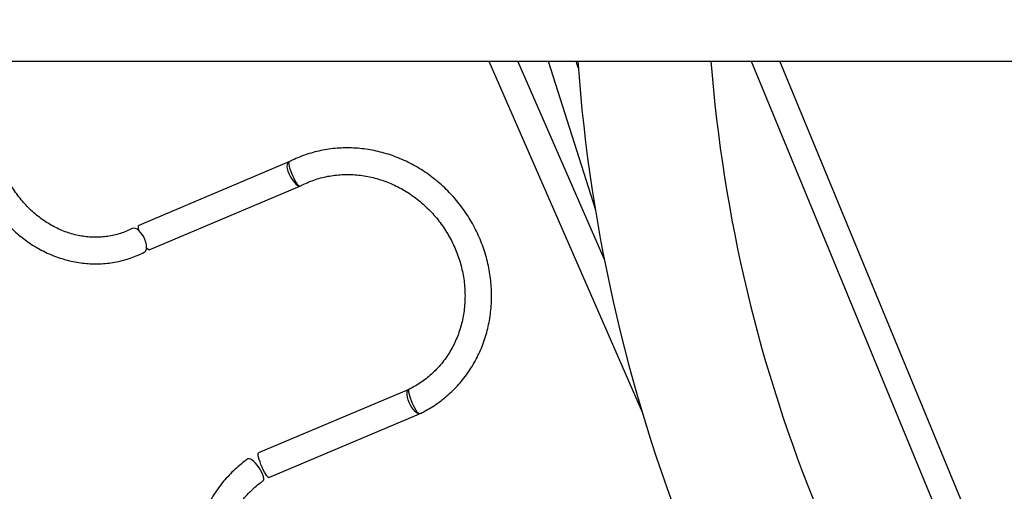
# Model space of a CAD drawing. Units: millimetres. Extents: x -4100 to 4100, y -4100 to 4100.
# Drawn here: x -1302 to -709, y -328 to -44 of the extents above; entities that cross this region are included whole.
import ezdxf

# ---------------------------------------------------------------- set-up
doc = ezdxf.new("R2010")
doc.units = ezdxf.units.MM

msp = doc.modelspace()

# ---------------------------------------------------------------- linework, layer by layer
at = {"color": 7, "linetype": 'Continuous', "lineweight": 25}
for p, q in [((-1715.69, -69), (-400, -69)), ((-1019.33, -69), (-926.83, -280.71)), ((-949.83, -188.1), (-1001.87, -69)), ((-983.55, -69), (-955.17, -158.61)), ((-965.44, -73.17), (-966.76, -69)), ((-861.24, -69), (-658.2, -560.62)), ((-645.95, -548.37), (-843.93, -69)), ((-1139.78, -129.71), (-1230.21, -167.88)), ((-1223.99, -182.62), (-1133.28, -144.34)), ((-1067.52, -266.65), (-1158.05, -304.86)), ((-1151.83, -319.6), (-1061.13, -281.32)), ((-1164.34, -308.4), (-1164.5, -308.49))]:
    msp.add_line(p, q, dxfattribs=at)
at = {"color": 7, "linetype": 'Continuous', "lineweight": 25, "flags": 128}
for points in [[(-1140.21, -129.95), (-1140.66, -130.48), (-1140.9, -131.31), (-1140.94, -132.41), (-1140.76, -133.72), (-1140.38, -135.19), (-1139.81, -136.73), (-1139.08, -138.29), (-1138.22, -139.79), (-1137.28, -141.15), (-1136.3, -142.32), (-1135.33, -143.24), (-1134.4, -143.86), (-1133.57, -144.17), (-1132.86, -144.13), (-1132.69, -144.06)], [(-1134.02, -143.98), (-1134.59, -143.31), (-1135.24, -142.35), (-1135.95, -141.13), (-1136.68, -139.72), (-1137.39, -138.18), (-1138.06, -136.59), (-1138.65, -135.01), (-1139.14, -133.52), (-1139.49, -132.2), (-1139.7, -131.1), (-1139.76, -130.27), (-1139.66, -129.75), (-1139.5, -129.6)], [(-1133.13, -144.19), (-1133.24, -144.31), (-1133.56, -144.32), (-1134.02, -143.98)], [(-1226.91, -184.11), (-1226.57, -183.89), (-1226.01, -183.2), (-1225.66, -182.21), (-1225.53, -180.98), (-1225.64, -179.57), (-1225.98, -178.03), (-1226.52, -176.44), (-1227.26, -174.87), (-1228.14, -173.41), (-1229.14, -172.1), (-1230.2, -171.03), (-1231.27, -170.23), (-1232.31, -169.75), (-1233.26, -169.61), (-1234.08, -169.81), (-1234.09, -169.81)], [(-1230.02, -171.19), (-1230.2, -170.48), (-1230.41, -169.38), (-1230.47, -168.55), (-1230.37, -168.04), (-1230.21, -167.88)], [(-1224.73, -182.26), (-1225.3, -181.59), (-1225.54, -181.26)], [(-1223.99, -182.62), (-1224.27, -182.6), (-1224.73, -182.26)], [(-1060.61, -281.07), (-1061.23, -281.27), (-1061.99, -281.13), (-1062.85, -280.65), (-1063.78, -279.86), (-1064.73, -278.79), (-1065.66, -277.5), (-1066.52, -276.04), (-1067.27, -274.48), (-1067.88, -272.9), (-1068.33, -271.37), (-1068.58, -269.96), (-1068.62, -268.73), (-1068.47, -267.75), (-1068.11, -267.06), (-1067.72, -266.75)], [(-1061.86, -280.96), (-1062.43, -280.29), (-1063.09, -279.33), (-1063.79, -278.12), (-1064.52, -276.71), (-1065.24, -275.17), (-1065.91, -273.57), (-1066.5, -271.99), (-1066.98, -270.51), (-1067.34, -269.18), (-1067.55, -268.08), (-1067.6, -267.25), (-1067.5, -266.74), (-1067.35, -266.58)], [(-1061.02, -281.24), (-1061.08, -281.3), (-1061.41, -281.3), (-1061.86, -280.96)], [(-1155.29, -321.57), (-1155.23, -321.52), (-1154.94, -321.02), (-1154.88, -320.24), (-1155.05, -319.21), (-1155.45, -317.99), (-1156.06, -316.63), (-1156.85, -315.19), (-1157.78, -313.75), (-1158.81, -312.37), (-1159.89, -311.11), (-1160.97, -310.04), (-1162, -309.19), (-1162.93, -308.63), (-1163.72, -308.36), (-1164.34, -308.4)], [(-1152.57, -319.24), (-1153.14, -318.58), (-1153.79, -317.61), (-1154.5, -316.4), (-1155.23, -314.99), (-1155.94, -313.45), (-1156.61, -311.85), (-1157.2, -310.28), (-1157.69, -308.79), (-1158.04, -307.47), (-1158.25, -306.36), (-1158.31, -305.54), (-1158.21, -305.02), (-1158.05, -304.86)], [(-1151.83, -319.6), (-1152.11, -319.58), (-1152.57, -319.24)]]:
    msp.add_lwpolyline(points, dxfattribs=at)
at = {"color": 7, "linetype": 'Continuous', "lineweight": 25}
msp.add_circle((0, 0), 4100, dxfattribs=at)
for centre, radius, start, end in [((0, 0), 4100, 135, 315), ((6.78, 0.36), 975, 184.07922, 220.67422), ((6.78, 0.36), 895, 184.44455, 220.28672)]:
    msp.add_arc(centre, radius, start, end, dxfattribs=at)
for points, knots in [([(-1060.76, -281.15), (-1059.95, -280.75), (-1057.69, -279.63), (-1054.1, -277.57), (-1050.05, -274.9), (-1046.18, -271.96), (-1042.51, -268.78), (-1039.05, -265.36), (-1035.81, -261.72), (-1032.8, -257.88), (-1030.05, -253.83), (-1027.54, -249.61), (-1025.31, -245.22), (-1023.34, -240.68), (-1021.66, -236.01), (-1020.27, -231.22), (-1019.16, -226.34), (-1018.36, -221.37), (-1017.85, -216.35), (-1017.65, -211.28), (-1017.74, -206.19), (-1018.14, -201.09), (-1018.85, -196), (-1019.85, -190.95), (-1021.14, -185.95), (-1022.73, -181.02), (-1024.6, -176.18), (-1026.74, -171.44), (-1029.16, -166.83), (-1031.84, -162.36), (-1034.77, -158.05), (-1037.93, -153.91), (-1041.33, -149.96), (-1044.94, -146.21), (-1048.76, -142.69), (-1052.76, -139.39), (-1056.94, -136.34), (-1061.27, -133.54), (-1065.75, -131), (-1070.35, -128.75), (-1075.06, -126.77), (-1079.86, -125.09), (-1084.73, -123.7), (-1089.65, -122.62), (-1094.61, -121.84), (-1099.59, -121.37), (-1104.57, -121.21), (-1109.53, -121.36), (-1114.44, -121.82), (-1119.3, -122.59), (-1124.09, -123.67), (-1128.78, -125.04), (-1133.37, -126.72), (-1137.13, -128.36), (-1139.34, -129.49), (-1140.1, -129.88)], [0, 0, 0, 0, 0.010632, 0.029734, 0.048836, 0.067935, 0.087033, 0.106132, 0.125235, 0.144342, 0.163456, 0.182578, 0.20171, 0.220852, 0.240006, 0.259171, 0.278348, 0.297537, 0.316737, 0.335948, 0.355169, 0.3744, 0.393639, 0.412886, 0.432141, 0.451402, 0.470668, 0.489938, 0.509213, 0.52849, 0.54777, 0.567051, 0.586333, 0.605615, 0.624896, 0.644175, 0.663451, 0.682723, 0.701991, 0.721254, 0.74051, 0.759758, 0.778998, 0.798228, 0.817448, 0.836657, 0.855853, 0.875038, 0.89421, 0.91337, 0.932517, 0.951654, 0.97078, 0.989897, 1, 1, 1, 1]), ([(-1234.09, -169.81), (-1234.67, -170.09), (-1236.44, -170.95), (-1239.47, -172.18), (-1243.22, -173.37), (-1247.05, -174.26), (-1250.95, -174.83), (-1254.9, -175.1), (-1258.87, -175.05), (-1262.84, -174.68), (-1266.81, -174.01), (-1270.74, -173.03), (-1274.63, -171.74), (-1278.44, -170.16), (-1282.17, -168.29), (-1285.79, -166.15), (-1289.3, -163.73), (-1292.67, -161.06), (-1295.88, -158.15), (-1298.94, -155), (-1301.81, -151.63), (-1304.48, -148.07), (-1306.96, -144.32), (-1309.21, -140.4), (-1310.8, -137.23), (-1311.63, -135.36), (-1311.84, -134.88)], [0, 0, 0, 0, 0.021635, 0.065857, 0.110129, 0.154451, 0.198793, 0.24312, 0.287402, 0.331618, 0.375748, 0.419781, 0.463713, 0.507542, 0.551273, 0.594913, 0.638471, 0.681958, 0.725382, 0.768755, 0.812085, 0.855379, 0.898645, 0.941888, 0.985112, 1, 1, 1, 1]), ([(-1326.5, -141.29), (-1326.12, -142.14), (-1325.04, -144.54), (-1323.07, -148.4), (-1320.52, -152.8), (-1317.74, -157.04), (-1314.74, -161.09), (-1311.52, -164.93), (-1308.11, -168.56), (-1304.51, -171.96), (-1300.75, -175.12), (-1296.83, -178.02), (-1292.77, -180.65), (-1288.58, -183.01), (-1284.29, -185.08), (-1279.9, -186.85), (-1275.44, -188.32), (-1270.93, -189.49), (-1266.37, -190.34), (-1261.8, -190.88), (-1257.22, -191.11), (-1252.66, -191.02), (-1248.12, -190.61), (-1243.64, -189.89), (-1239.22, -188.87), (-1234.89, -187.53), (-1230.77, -185.96), (-1228.16, -184.71), (-1226.91, -184.11)], [0, 0, 0, 0, 0.021566, 0.061154, 0.100747, 0.140334, 0.179913, 0.21948, 0.259033, 0.298566, 0.338075, 0.377554, 0.417, 0.456407, 0.49577, 0.535085, 0.574348, 0.613558, 0.652715, 0.691818, 0.730872, 0.769881, 0.808852, 0.847793, 0.886714, 0.925625, 0.964534, 1, 1, 1, 1]), ([(-1132.69, -144.06), (-1132.06, -143.74), (-1130.15, -142.77), (-1126.85, -141.35), (-1122.77, -139.92), (-1118.57, -138.79), (-1114.3, -137.96), (-1109.95, -137.43), (-1105.56, -137.22), (-1101.14, -137.3), (-1096.71, -137.7), (-1092.3, -138.4), (-1087.92, -139.4), (-1083.59, -140.7), (-1079.34, -142.29), (-1075.17, -144.16), (-1071.12, -146.31), (-1067.19, -148.72), (-1063.41, -151.38), (-1059.8, -154.29), (-1056.36, -157.43), (-1053.12, -160.78), (-1050.09, -164.33), (-1047.28, -168.06), (-1044.7, -171.96), (-1042.38, -176.01), (-1040.31, -180.19), (-1038.5, -184.48), (-1036.98, -188.86), (-1035.73, -193.32), (-1034.77, -197.82), (-1034.1, -202.36), (-1033.73, -206.91), (-1033.65, -211.45), (-1033.87, -215.96), (-1034.38, -220.42), (-1035.19, -224.82), (-1036.28, -229.12), (-1037.66, -233.32), (-1039.32, -237.39), (-1041.25, -241.31), (-1043.44, -245.07), (-1045.88, -248.66), (-1048.57, -252.04), (-1051.49, -255.22), (-1054.63, -258.16), (-1057.97, -260.87), (-1061.51, -263.33), (-1064.77, -265.27), (-1066.89, -266.33), (-1067.72, -266.75)], [0, 0, 0, 0, 0.0105541, 0.0319337, 0.0533091, 0.0746711, 0.0960162, 0.1173419, 0.1386465, 0.1599289, 0.1811889, 0.202427, 0.2236441, 0.2448414, 0.2660204, 0.2871829, 0.3083307, 0.3294655, 0.3505891, 0.371703, 0.3928089, 0.4139083, 0.4350024, 0.4560928, 0.4771805, 0.4982669, 0.5193528, 0.5404396, 0.5615286, 0.5826214, 0.6037195, 0.6248246, 0.6459385, 0.6670631, 0.6882004, 0.7093526, 0.7305216, 0.7517094, 0.7729179, 0.7941484, 0.8154019, 0.836679, 0.8579794, 0.879302, 0.9006451, 0.9220057, 0.9433805, 0.9647652, 0.986155, 1, 1, 1, 1]), ([(-1164.5, -308.49), (-1165.24, -309.02), (-1167.3, -310.5), (-1170.54, -313.14), (-1174.15, -316.47), (-1177.55, -320.04), (-1180.73, -323.82), (-1183.66, -327.8), (-1186.35, -331.97), (-1188.78, -336.32), (-1190.94, -340.82), (-1192.83, -345.46), (-1194.43, -350.22), (-1195.74, -355.09), (-1196.76, -360.04), (-1197.47, -365.06), (-1197.89, -370.12), (-1198, -375.21), (-1197.81, -380.31), (-1197.31, -385.4), (-1196.51, -390.45), (-1195.42, -395.46), (-1194.02, -400.4), (-1192.34, -405.25), (-1190.38, -409.99), (-1188.14, -414.61), (-1185.78, -418.86), (-1184.07, -421.5), (-1183.29, -422.7)], [0, 0, 0, 0, 0.021805, 0.061025, 0.100255, 0.139496, 0.17875, 0.218019, 0.257304, 0.296605, 0.335923, 0.375258, 0.41461, 0.453978, 0.493362, 0.53276, 0.572173, 0.611597, 0.651033, 0.69048, 0.729934, 0.769397, 0.808865, 0.848338, 0.887815, 0.927293, 0.966772, 1, 1, 1, 1]), ([(-1169.99, -413.8), (-1170.41, -413.16), (-1171.66, -411.25), (-1173.57, -407.93), (-1175.61, -403.82), (-1177.38, -399.59), (-1178.87, -395.25), (-1180.08, -390.82), (-1181, -386.33), (-1181.62, -381.8), (-1181.95, -377.25), (-1181.98, -372.69), (-1181.71, -368.16), (-1181.14, -363.67), (-1180.28, -359.25), (-1179.13, -354.91), (-1177.69, -350.67), (-1175.98, -346.56), (-1173.99, -342.59), (-1171.75, -338.78), (-1169.25, -335.15), (-1166.52, -331.72), (-1163.55, -328.5), (-1160.37, -325.51), (-1157.59, -323.23), (-1155.86, -321.98), (-1155.29, -321.57)], [0, 0, 0, 0, 0.021771, 0.065191, 0.108612, 0.152027, 0.195438, 0.238846, 0.282256, 0.325669, 0.369087, 0.412514, 0.455953, 0.499406, 0.542876, 0.586367, 0.629882, 0.673422, 0.716992, 0.760592, 0.804225, 0.847892, 0.891592, 0.935326, 0.979091, 1, 1, 1, 1])]:
    msp.add_open_spline(points, degree=3, knots=knots, dxfattribs=at)

doc.saveas('drawing.dxf')
